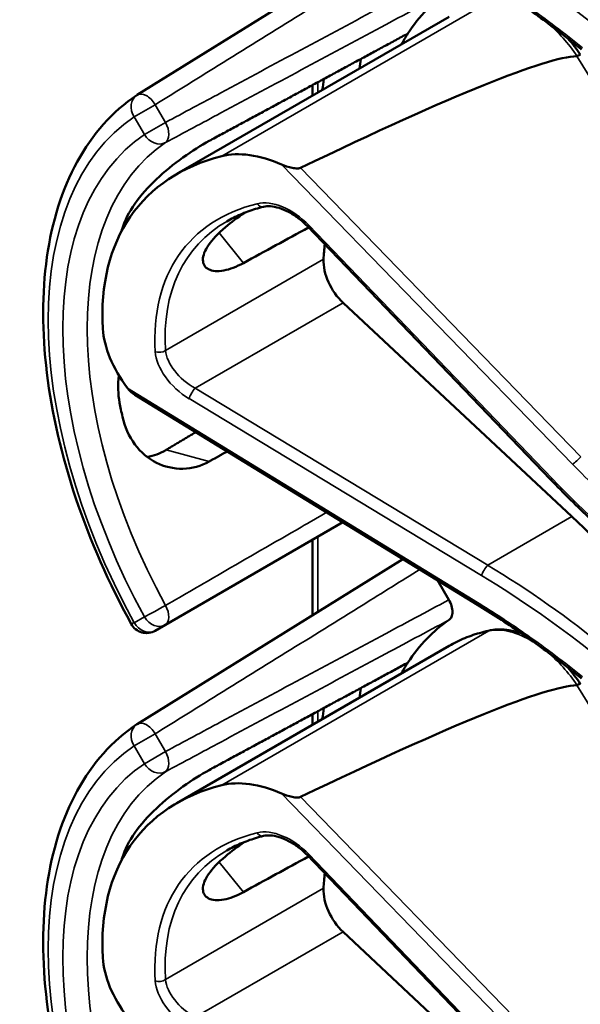
# Model space of a CAD drawing. Units: inches. Extents: x 1 to 109, y 1 to 84.
# Drawn here: x 92 to 93, y 71 to 72 of the extents above; entities that cross this region are included whole.
import ezdxf

# ---------------------------------------------------------------- set-up
doc = ezdxf.new("R2010")
doc.units = ezdxf.units.IN
doc.header["$LTSCALE"] = 5
doc.header["$MEASUREMENT"] = 0
doc.layers.add('Visible (ANSI)', color=7, linetype='Continuous', lineweight=50)
doc.layers.add('Visible Narrow (ANSI)', color=7, linetype='Continuous', lineweight=35)

msp = doc.modelspace()

# ---------------------------------------------------------------- linework, layer by layer
at = {"layer": 'Visible (ANSI)'}
for p, q in [((92.4744, 72.4554), (91.9993, 72.1604)), ((92.0703, 72.019), (92.5571, 72.3)), ((92.313, 72.1591), (92.313, 72.178)), ((92.7383, 71.4726), (92.3029, 71.9261)), ((92.7765, 71.4064), (92.3673, 71.7885)), ((92.6079, 71.2485), (91.9949, 71.624)), ((92.0498, 71.2127), (92.3672, 71.3959)), ((92.313, 71.23), (92.313, 71.3646)), ((92.4744, 71.3303), (91.9993, 71.0352)), ((92.5364, 71.2923), (92.5566, 71.2573)), ((92.0314, 71.2021), (92.0498, 71.2127)), ((92.0703, 70.8939), (92.5571, 71.1749)), ((92.313, 71.0339), (92.313, 71.0529)), ((92.7383, 70.3475), (92.3029, 70.801)), ((92.7765, 70.2813), (92.3673, 70.6634))]:
    msp.add_line(p, q, dxfattribs=at)
for centre, radius, start, end in [((92.0158, 72.1338), 0.0312, 121.8383, 123.8009), ((92.0158, 71.2292), 0.0313, 208.7314, 300), ((92.0158, 71.0087), 0.0312, 121.8383, 123.8009)]:
    msp.add_arc(centre, radius, start, end, dxfattribs=at)
for centre, major_axis, ratio, start_param, end_param in [((92.9364, 71.7246), (-0.3645, 0.6313), 0.57735, 0.041117, 0.288236), ((92.9364, 71.7246), (-0.3645, 0.6313), 0.57735, 0.288236, 0.336977), ((88.8668, 69.9397), (3.9375, 2.284), 0.04169, 0.076675, 0.49263), ((93.0027, 71.7629), (0.4325, -0.7491), 0.57735, 3.766284, 3.792762), ((92.9364, 71.7246), (-0.4325, 0.7491), 0.57735, 0.620495, 0.651169), ((92.5422, 71.497), (0.5381, -0.4677), 0.592483, 2.750516, 3.666044), ((92.2586, 71.8979), (-0.1486, 0.1292), 0.592483, 5.194609, 5.892109), ((92.4796, 71.4609), (0.373, -0.646), 0.57735, 3.646421, 3.656993), ((89.544, 69.766), (11.3447, 6.371), 0.042163, 1.301306, 1.311868), ((92.7349, 71.6082), (-0.285, 0.4936), 0.57735, 0.669728, 0.729879), ((92.3819, 71.8347), (0.035, -0.0606), 0.57735, 3.871472, 5.198422), ((92.1046, 71.6745), (-0.1486, 0.1292), 0.592483, 0.524451, 1.221952), ((92.4796, 71.4609), (0.373, -0.646), 0.57735, 4.17002, 4.20756), ((92.5332, 70.6364), (-0.5835, 1.0106), 0.57735, 4.980359, 5.198422), ((92.9364, 70.5995), (-0.3645, 0.6313), 0.57735, 0.041117, 0.288236), ((92.9364, 70.5995), (-0.3645, 0.6313), 0.57735, 0.288236, 0.336977), ((88.8668, 68.8146), (3.9375, 2.284), 0.04169, 0.076675, 0.49263), ((93.0027, 70.6377), (0.4325, -0.7491), 0.57735, 3.766284, 3.792762), ((92.9364, 70.5995), (-0.4325, 0.7491), 0.57735, 0.620495, 0.651169), ((92.2586, 70.7728), (-0.1486, 0.1292), 0.592483, 5.194609, 5.892109), ((92.5422, 70.3719), (0.5381, -0.4677), 0.592483, 2.750516, 3.666044), ((92.4796, 70.3357), (0.373, -0.646), 0.57735, 3.646421, 3.656993), ((89.544, 68.6409), (11.3447, 6.371), 0.042163, 1.301306, 1.311868), ((92.7349, 70.4831), (-0.285, 0.4936), 0.57735, 0.669728, 0.729879), ((92.3819, 70.7096), (0.035, -0.0606), 0.57735, 3.871472, 5.198422), ((92.1046, 70.5493), (-0.1486, 0.1292), 0.592483, 0.524451, 1.221952)]:
    msp.add_ellipse(centre, major_axis=major_axis, ratio=ratio, start_param=start_param, end_param=end_param, dxfattribs=at)
for points, knots in [([(92.7941, 72.2417), (92.7822, 72.2514), (92.7701, 72.2609), (92.7458, 72.2796), (92.7336, 72.2888), (92.7089, 72.3068), (92.6964, 72.3156), (92.6714, 72.3328), (92.6588, 72.3413), (92.6334, 72.3577), (92.6207, 72.3658), (92.6079, 72.3736)], [-1.5803128, -1.5803128, -1.5803128, -1.5803128, -1.5366571, -1.5366571, -1.4930014, -1.4930014, -1.4493458, -1.4493458, -1.4056901, -1.4056901, -1.3620344, -1.3620344, -1.3620344, -1.3620344]), ([(92.7917, 72.2324), (92.7917, 72.2325), (92.7916, 72.2325), (92.7911, 72.2324), (92.7904, 72.2321), (92.7885, 72.2312), (92.7873, 72.2305), (92.7859, 72.2297)], [-0.03649521, -0.03649521, -0.03649521, -0.03649521, -0.02975295, -0.02975295, -0.01487377, -0.01487377, 0, 0, 0, 0]), ([(91.9884, 71.2141), (91.9485, 71.2869), (91.9151, 71.3628), (91.8641, 71.5148), (91.8465, 71.5907), (91.8288, 71.7364), (91.8288, 71.8061), (91.8467, 71.9336), (91.8648, 71.9915), (91.9188, 72.09), (91.9549, 72.1307), (91.9984, 72.1598)], [0.823736, 0.823736, 0.823736, 0.823736, 1.12256, 1.12256, 1.421384, 1.421384, 1.720208, 1.720208, 2.019032, 2.019032, 2.317856, 2.317856, 2.317856, 2.317856]), ([(92.1278, 72.078), (92.1137, 72.0704), (92.0974, 72.0602), (92.0644, 72.0365), (92.0477, 72.0229), (92.0193, 71.996), (92.0056, 71.9809), (91.9843, 71.9506), (91.9767, 71.9354), (91.9728, 71.9222), (91.9728, 71.9221), (91.9728, 71.9221)], [1.1948209, 1.1948209, 1.1948209, 1.1948209, 1.3431277, 1.3431277, 1.4938108, 1.4938108, 1.6444442, 1.6444442, 1.7950775, 1.7950775, 1.7952734, 1.7952734, 1.7952734, 1.7952734]), ([(92.2911, 72.0298), (92.2905, 72.0295), (92.2898, 72.0293), (92.288, 72.0289), (92.287, 72.0288), (92.283, 72.0287), (92.2792, 72.0293), (92.2699, 72.0312), (92.2629, 72.0334), (92.2574, 72.0358)], [0.16237387, 0.16237387, 0.16237387, 0.16237387, 0.16846071, 0.16846071, 0.1759696, 0.1759696, 0.20043322, 0.20043322, 0.24827021, 0.24827021, 0.24827021, 0.24827021]), ([(92.2252, 71.9602), (92.2204, 71.959), (92.2156, 71.9577), (92.2063, 71.9549), (92.2017, 71.9533), (92.1928, 71.9501), (92.1884, 71.9483), (92.1798, 71.9447), (92.1756, 71.9427), (92.1674, 71.9386), (92.1634, 71.9365), (92.1595, 71.9342)], [-0.4619092, -0.4619092, -0.4619092, -0.4619092, -0.4231214, -0.4231214, -0.3843336, -0.3843336, -0.3455458, -0.3455458, -0.3067579, -0.3067579, -0.2679701, -0.2679701, -0.2679701, -0.2679701]), ([(92.3029, 71.9261), (92.298, 71.9311), (92.2928, 71.9358), (92.2816, 71.9442), (92.2758, 71.9479), (92.2642, 71.954), (92.2584, 71.9564), (92.2473, 71.9598), (92.242, 71.9608), (92.2327, 71.9614), (92.2286, 71.961), (92.2252, 71.9602)], [-1.788859, -1.788859, -1.788859, -1.788859, -1.523469, -1.523469, -1.258079, -1.258079, -0.992689, -0.992689, -0.727299, -0.727299, -0.461909, -0.461909, -0.461909, -0.461909]), ([(92.1891, 71.8597), (92.177, 71.853), (92.1648, 71.8483), (92.1428, 71.8442), (92.1332, 71.8452), (92.1207, 71.8517), (92.1168, 71.8575), (92.1165, 71.8728), (92.1202, 71.8823), (92.1335, 71.9015), (92.1439, 71.9125), (92.1671, 71.9323), (92.179, 71.9411), (92.1911, 71.9494)], [0.0132252, 0.0132252, 0.0132252, 0.0132252, 0.1442651, 0.1442651, 0.2885302, 0.2885302, 0.4327704, 0.4327704, 0.5770105, 0.5770105, 0.7212507, 0.7212507, 0.8345045, 0.8345045, 0.8345045, 0.8345045]), ([(91.9665, 71.6587), (91.9643, 71.6417), (91.9648, 71.6249), (91.9677, 71.6099), (91.9677, 71.6099), (91.9677, 71.6099)], [1.6671987, 1.6671987, 1.6671987, 1.6671987, 1.7950775, 1.7950775, 1.7952734, 1.7952734, 1.7952734, 1.7952734]), ([(91.9728, 71.5848), (91.9728, 71.5848), (91.9728, 71.5848), (91.9767, 71.567), (91.9843, 71.5496), (92.0056, 71.521), (92.0193, 71.5097), (92.0477, 71.4954), (92.0644, 71.4913), (92.0974, 71.4921), (92.1137, 71.4968), (92.1278, 71.5047)], [1.7936569, 1.7936569, 1.7936569, 1.7936569, 1.7938527, 1.7938527, 1.9444861, 1.9444861, 2.0951195, 2.0951195, 2.2458025, 2.2458025, 2.3941094, 2.3941094, 2.3941094, 2.3941094]), ([(92.0507, 71.5253), (92.0505, 71.5252), (92.0503, 71.5251), (92.04, 71.519), (92.0287, 71.5148), (92.0171, 71.5129)], [1.20024, 1.20024, 1.20024, 1.20024, 1.2023087, 1.2023087, 1.3138725, 1.3138725, 1.3138725, 1.3138725]), ([(92.9273, 71.3003), (92.914, 71.3109), (92.9008, 71.3218), (92.8746, 71.3438), (92.8617, 71.355), (92.8361, 71.3777), (92.8235, 71.3892), (92.7985, 71.4125), (92.7862, 71.4243), (92.762, 71.4483), (92.75, 71.4604), (92.7383, 71.4726)], [-1.5754672, -1.5754672, -1.5754672, -1.5754672, -1.5309205, -1.5309205, -1.4863738, -1.4863738, -1.4418271, -1.4418271, -1.3972804, -1.3972804, -1.3527337, -1.3527337, -1.3527337, -1.3527337]), ([(92.5566, 71.2573), (92.5586, 71.2538), (92.5603, 71.2501), (92.5625, 71.2426), (92.5631, 71.239), (92.5631, 71.2323), (92.5626, 71.2294), (92.5605, 71.2246), (92.559, 71.2228), (92.5572, 71.2216)], [0, 0, 0, 0, 0.031028, 0.031028, 0.0620505, 0.0620505, 0.0930619, 0.0930619, 0.1218116, 0.1218116, 0.1218116, 0.1218116]), ([(92.7941, 71.1166), (92.7822, 71.1262), (92.7701, 71.1358), (92.7458, 71.1545), (92.7336, 71.1636), (92.7089, 71.1816), (92.6964, 71.1904), (92.6714, 71.2077), (92.6588, 71.2161), (92.6334, 71.2326), (92.6207, 71.2407), (92.6079, 71.2485)], [-1.5803128, -1.5803128, -1.5803128, -1.5803128, -1.5366571, -1.5366571, -1.4930014, -1.4930014, -1.4493458, -1.4493458, -1.4056901, -1.4056901, -1.3620344, -1.3620344, -1.3620344, -1.3620344]), ([(92.6311, 71.2028), (92.6258, 71.2017), (92.6206, 71.2004), (92.6102, 71.1976), (92.6052, 71.1961), (92.5951, 71.1927), (92.5902, 71.1908), (92.5804, 71.1868), (92.5756, 71.1846), (92.5662, 71.18), (92.5616, 71.1775), (92.5571, 71.1749)], [4.254625, 4.254625, 4.254625, 4.254625, 4.2925838, 4.2925838, 4.3305425, 4.3305425, 4.3685013, 4.3685013, 4.4064601, 4.4064601, 4.4444189, 4.4444189, 4.4444189, 4.4444189]), ([(92.6869, 71.197), (92.6793, 71.1998), (92.6716, 71.2019), (92.6528, 71.205), (92.6416, 71.2049), (92.6311, 71.2028)], [3.8365209, 3.8365209, 3.8365209, 3.8365209, 4.0036442, 4.0036442, 4.254625, 4.254625, 4.254625, 4.254625]), ([(92.7917, 71.1073), (92.7917, 71.1074), (92.7916, 71.1074), (92.7911, 71.1073), (92.7904, 71.107), (92.7885, 71.1061), (92.7873, 71.1054), (92.7859, 71.1046)], [-0.03649521, -0.03649521, -0.03649521, -0.03649521, -0.02975295, -0.02975295, -0.01487377, -0.01487377, 0, 0, 0, 0]), ([(91.9884, 70.089), (91.9485, 70.1618), (91.9151, 70.2377), (91.8641, 70.3896), (91.8465, 70.4656), (91.8288, 70.6113), (91.8288, 70.681), (91.8467, 70.8085), (91.8648, 70.8664), (91.9188, 70.9649), (91.9549, 71.0055), (91.9984, 71.0347)], [0.823736, 0.823736, 0.823736, 0.823736, 1.12256, 1.12256, 1.421384, 1.421384, 1.720208, 1.720208, 2.019032, 2.019032, 2.317856, 2.317856, 2.317856, 2.317856]), ([(92.1278, 70.9529), (92.1137, 70.9452), (92.0974, 70.9351), (92.0644, 70.9114), (92.0477, 70.8978), (92.0193, 70.8709), (92.0056, 70.8557), (91.9843, 70.8255), (91.9767, 70.8103), (91.9728, 70.797), (91.9728, 70.797), (91.9728, 70.797)], [1.1948209, 1.1948209, 1.1948209, 1.1948209, 1.3431277, 1.3431277, 1.4938108, 1.4938108, 1.6444442, 1.6444442, 1.7950775, 1.7950775, 1.7952734, 1.7952734, 1.7952734, 1.7952734]), ([(92.2911, 70.9047), (92.2905, 70.9044), (92.2898, 70.9042), (92.288, 70.9038), (92.287, 70.9037), (92.283, 70.9036), (92.2792, 70.9041), (92.2699, 70.906), (92.2629, 70.9083), (92.2574, 70.9107)], [0.16237387, 0.16237387, 0.16237387, 0.16237387, 0.16846071, 0.16846071, 0.1759696, 0.1759696, 0.20043322, 0.20043322, 0.24827021, 0.24827021, 0.24827021, 0.24827021]), ([(92.2252, 70.835), (92.2204, 70.8339), (92.2156, 70.8325), (92.2063, 70.8297), (92.2017, 70.8282), (92.1928, 70.8249), (92.1884, 70.8232), (92.1798, 70.8195), (92.1756, 70.8176), (92.1674, 70.8135), (92.1634, 70.8113), (92.1595, 70.8091)], [-0.4619092, -0.4619092, -0.4619092, -0.4619092, -0.4231214, -0.4231214, -0.3843336, -0.3843336, -0.3455458, -0.3455458, -0.3067579, -0.3067579, -0.2679701, -0.2679701, -0.2679701, -0.2679701]), ([(92.3029, 70.801), (92.298, 70.806), (92.2928, 70.8107), (92.2816, 70.8191), (92.2758, 70.8228), (92.2642, 70.8289), (92.2584, 70.8313), (92.2473, 70.8347), (92.242, 70.8356), (92.2327, 70.8362), (92.2286, 70.8359), (92.2252, 70.835)], [-1.788859, -1.788859, -1.788859, -1.788859, -1.523469, -1.523469, -1.258079, -1.258079, -0.992689, -0.992689, -0.727299, -0.727299, -0.461909, -0.461909, -0.461909, -0.461909]), ([(92.1891, 70.7345), (92.177, 70.7279), (92.1648, 70.7232), (92.1428, 70.719), (92.1332, 70.7201), (92.1207, 70.7265), (92.1168, 70.7324), (92.1165, 70.7477), (92.1202, 70.7571), (92.1335, 70.7764), (92.1439, 70.7874), (92.1671, 70.8071), (92.179, 70.8159), (92.1911, 70.8243)], [0.0132252, 0.0132252, 0.0132252, 0.0132252, 0.1442651, 0.1442651, 0.2885302, 0.2885302, 0.4327704, 0.4327704, 0.5770105, 0.5770105, 0.7212507, 0.7212507, 0.8345045, 0.8345045, 0.8345045, 0.8345045])]:
    msp.add_open_spline(points, degree=3, knots=knots, dxfattribs=at)
for points, weights in [([(92.4833, 72.2701), (92.3072, 72.1749), (92.1278, 72.078)], [2.19231371403, 2.17692168242, 2.16146392191]), ([(92.1039, 71.5572), (92.0773, 71.5413), (92.0507, 71.5253)], [2.04073084685, 2.04274994552, 2.04476805146]), ([(92.1278, 71.5047), (92.1441, 71.5137), (92.1603, 71.5227)], [2.16146392191, 2.16285365484, 2.16424285649]), ([(92.4833, 71.1449), (92.3072, 71.0498), (92.1278, 70.9529)], [2.19231371403, 2.17692168242, 2.16146392191])]:
    msp.add_rational_spline(points, weights, degree=2, dxfattribs=at)
for points in [[(92.7917, 72.2324), (92.7848, 72.2426), (92.7773, 72.2523), (92.7695, 72.2613)], [(92.7859, 72.2297), (92.7858, 72.2297), (92.7857, 72.2296), (92.7855, 72.2296)], [(91.9819, 71.6359), (91.9853, 71.6313), (91.99, 71.627), (91.9949, 71.624)], [(92.7917, 71.1073), (92.7848, 71.1175), (92.7773, 71.1272), (92.7695, 71.1362)], [(92.7859, 71.1046), (92.7858, 71.1045), (92.7857, 71.1045), (92.7855, 71.1045)]]:
    msp.add_open_spline(points, degree=3, dxfattribs=at)
at = {"layer": 'Visible Narrow (ANSI)'}
for p, q in [((92.6281, 72.3268), (92.1503, 72.0509)), ((92.7855, 72.2296), (93.0263, 71.8389)), ((92.3221, 72.1644), (92.3221, 72.183)), ((92.0314, 72.1428), (91.9937, 72.1211)), ((92.0498, 72.1111), (92.0314, 72.1428)), ((91.9937, 72.1211), (92.012, 72.0893)), ((92.012, 72.0893), (92.0498, 72.1111)), ((92.2574, 72.0358), (92.7782, 71.4996)), ((92.7928, 71.5132), (92.2911, 72.0298)), ((92.7413, 71.4741), (92.3059, 71.9276)), ((92.1456, 71.9134), (92.1891, 71.8597)), ((92.3325, 71.8664), (92.0498, 71.7032)), ((92.1029, 71.6359), (92.3673, 71.7885)), ((92.6079, 71.2524), (91.9819, 71.6359)), ((92.6261, 71.3195), (92.1029, 71.6359)), ((92.0919, 71.6171), (92.6151, 71.3007)), ((92.1278, 71.5047), (92.0507, 71.5253)), ((92.6261, 71.3195), (92.7765, 71.4064)), ((92.3221, 71.2357), (92.3221, 71.3699)), ((92.012, 71.227), (91.9937, 71.2164)), ((92.6281, 71.2016), (92.1503, 70.9258)), ((92.7855, 71.1045), (93.0263, 70.7138)), ((92.3221, 71.0392), (92.3221, 71.0578)), ((92.0314, 71.0177), (91.9937, 70.9959)), ((92.0498, 70.986), (92.0314, 71.0177)), ((91.9937, 70.9959), (92.012, 70.9642)), ((92.012, 70.9642), (92.0498, 70.986)), ((92.2574, 70.9107), (92.7782, 70.3744)), ((92.7928, 70.3881), (92.2911, 70.9047)), ((92.7413, 70.349), (92.3059, 70.8024)), ((92.1456, 70.7883), (92.1891, 70.7345)), ((92.3325, 70.7413), (92.0498, 70.5781)), ((92.1029, 70.5107), (92.3673, 70.6634))]:
    msp.add_line(p, q, dxfattribs=at)
for centre, major_axis, ratio, start_param, end_param in [((92.4229, 71.6935), (-0.901, 0.7831), 0.592483, 4.779092, 4.997139), ((92.7035, 72.1548), (0.095, -0.1645), 0.57735, 1.695622, 2.131065), ((92.0158, 72.1338), (-0.0174, 0.026), 0.815897, 0, 1.516644), ((92.0158, 72.1338), (-0.0165, 0.0265), 0.577152, 4.693868, 6.283185), ((92.4167, 71.4245), (-0.4077, 0.7061), 0.57735, 0.038338, 1.532458), ((92.0341, 72.1021), (0.0147, -0.0276), 0.577152, 0.058651, 1.589319), ((92.4167, 71.4245), (-0.3893, 0.6744), 0.57735, 0.040142, 1.530654), ((92.0341, 72.1021), (0.0175, -0.0259), 0.815839, 4.655695, 6.200312), ((92.4382, 71.4369), (-0.3737, 0.6473), 0.57735, 0.040142, 1.530654), ((92.262, 71.8973), (-0.0665, 0.0578), 0.592483, 4.561014, 5.887964), ((92.5454, 71.4944), (-0.4575, 0.3977), 0.592483, 5.887964, 6.811782), ((92.2216, 71.9747), (0.0036, -0.0146), 0.725739, 5.180762, 6.283185), ((92.5532, 71.5033), (-0.4499, 0.3845), 0.591726, 6.076869, 6.806749), ((92.3137, 71.9365), (-0.0108, -0.0104), 0.109082, 0, 0.665641), ((92.0392, 71.71), (0.015, 0.0009), 0.673666, 4.121861, 5.455057), ((92.1061, 71.6711), (-0.0665, 0.0578), 0.592483, 0.528597, 1.855546), ((92.1139, 71.68), (-0.0587, 0.0446), 0.584898, 0.489041, 1.81599), ((92.0997, 71.626), (0.0078, 0.0128), 0.220136, 0.833213, 2.46092), ((92.786, 71.5085), (0.0108, 0.0104), 0.102033, 3.806643, 5.286798), ((92.7491, 71.483), (-0.0108, -0.0104), 0.109082, 0, 0.665641), ((93.3103, 71.8662), (-0.8623, 0.7495), 0.592483, 1.419421, 1.642155), ((92.6229, 71.3096), (0.0078, 0.0128), 0.220136, 0.833213, 2.46092), ((92.4307, 70.5773), (-0.9087, 0.7963), 0.592834, 4.781551, 4.999614), ((92.4229, 70.5684), (-0.901, 0.7831), 0.592483, 4.779092, 4.997139), ((92.6157, 71.2613), (-0.0078, -0.0128), 0.213297, 5.603771, 6.283185), ((92.0341, 71.2397), (-0.0274, -0.015), 0.032767, 0.61586, 2.160476), ((92.0341, 71.2397), (0.0156, -0.0271), 0.555761, 0, 1.530668), ((92.0158, 71.2292), (-0.0274, -0.015), 0.031295, 0, 0.615826), ((92.0158, 71.2292), (0.0156, -0.0271), 0.816497, 4.712389, 6.283185), ((92.0341, 71.2397), (0.0156, -0.0271), 0.816497, 4.712389, 6.283185), ((92.9011, 70.579), (-0.344, 0.5958), 0.57735, 6.093391, 6.283185), ((92.7035, 71.0297), (-0.095, 0.1645), 0.57735, 5.463443, 6.093391), ((92.6341, 71.1881), (-0.003, 0.0147), 0.801835, 0, 0.260727), ((92.7035, 71.0297), (0.095, -0.1645), 0.57735, 1.695622, 2.131065), ((92.0158, 71.0087), (-0.0174, 0.026), 0.815897, 0, 1.516644), ((92.0158, 71.0087), (-0.0165, 0.0265), 0.577152, 4.693868, 6.283185), ((92.4167, 70.2994), (-0.4077, 0.7061), 0.57735, 0.038338, 1.532458), ((92.0341, 70.977), (0.0147, -0.0276), 0.577152, 0.058651, 1.589319), ((92.4167, 70.2994), (-0.3893, 0.6744), 0.57735, 0.040142, 1.530654), ((92.0341, 70.977), (0.0175, -0.0259), 0.815839, 4.655695, 6.200312), ((92.4382, 70.3118), (-0.3737, 0.6473), 0.57735, 0.040142, 1.530654), ((92.262, 70.7722), (-0.0665, 0.0578), 0.592483, 4.561014, 5.887964), ((92.5454, 70.3693), (-0.4575, 0.3977), 0.592483, 5.887964, 6.811782), ((92.2216, 70.8496), (0.0036, -0.0146), 0.725739, 5.180762, 6.283185), ((92.5532, 70.3782), (-0.4499, 0.3845), 0.591726, 6.076869, 6.806749), ((92.3137, 70.8113), (-0.0108, -0.0104), 0.109082, 0, 0.665641), ((92.0392, 70.5849), (0.015, 0.0009), 0.673666, 4.121861, 5.455057), ((92.1061, 70.546), (-0.0665, 0.0578), 0.592483, 0.528597, 1.855546), ((92.1139, 70.5549), (-0.0587, 0.0446), 0.584898, 0.489041, 1.81599)]:
    msp.add_ellipse(centre, major_axis=major_axis, ratio=ratio, start_param=start_param, end_param=end_param, dxfattribs=at)
for points, knots in [([(92.0314, 72.1428), (92.0632, 72.1626), (92.095, 72.1823), (92.1729, 72.2307), (92.219, 72.2593), (92.2651, 72.2879), (92.3111, 72.3165), (92.3572, 72.3451), (92.4371, 72.3948), (92.471, 72.4158), (92.5048, 72.4368)], [-1.867541, -1.867541, -1.867541, -1.867541, -1.5182, -1.5182, -1.012133, -1.012133, -1.012133, -0.506067, -0.506067, -0.134455, -0.134455, -0.134455, -0.134455]), ([(92.5566, 72.3824), (92.5163, 72.3609), (92.476, 72.3393), (92.3878, 72.2921), (92.34, 72.2665), (92.2922, 72.2409), (92.2444, 72.2153), (92.1966, 72.1897), (92.1158, 72.1464), (92.0828, 72.1288), (92.0498, 72.1111)], [0.079402, 0.079402, 0.079402, 0.079402, 0.506067, 0.506067, 1.012134, 1.012134, 1.012134, 1.5182, 1.5182, 1.867541, 1.867541, 1.867541, 1.867541]), ([(92.7958, 72.2444), (92.7638, 72.2703), (92.7311, 72.2951), (92.6682, 72.3392), (92.6382, 72.359), (92.6079, 72.3775)], [-1.5803128, -1.5803128, -1.5803128, -1.5803128, -1.4645259, -1.4645259, -1.3620344, -1.3620344, -1.3620344, -1.3620344]), ([(92.0498, 72.0751), (92.0828, 72.0928), (92.1158, 72.1104), (92.1966, 72.1537), (92.2444, 72.1793), (92.2923, 72.2049), (92.3401, 72.2305), (92.3879, 72.2561), (92.4762, 72.3034), (92.5167, 72.3251), (92.5572, 72.3467)], [-1.867541, -1.867541, -1.867541, -1.867541, -1.5182, -1.5182, -1.012134, -1.012134, -1.012134, -0.506067, -0.506067, -0.077324, -0.077324, -0.077324, -0.077324]), ([(92.7782, 71.4996), (92.807, 71.4699), (92.8371, 71.4411), (92.8948, 71.3893), (92.9224, 71.3661), (92.9505, 71.3438)], [1.3620344, 1.3620344, 1.3620344, 1.3620344, 1.4791929, 1.4791929, 1.5803128, 1.5803128, 1.5803128, 1.5803128]), ([(92.3381, 71.4138), (92.3228, 71.4049), (92.3075, 71.3961), (92.2923, 71.3873), (92.2444, 71.3597), (92.1966, 71.3321), (92.1158, 71.2854), (92.0828, 71.2664), (92.0498, 71.2473)], [0.850416, 0.850416, 0.850416, 0.850416, 1.012134, 1.012134, 1.012134, 1.5182, 1.5182, 1.867541, 1.867541, 1.867541, 1.867541]), ([(92.0314, 71.0177), (92.0632, 71.0375), (92.095, 71.0572), (92.1729, 71.1056), (92.219, 71.1342), (92.2651, 71.1628), (92.3111, 71.1914), (92.3572, 71.22), (92.4371, 71.2696), (92.471, 71.2906), (92.5048, 71.3117)], [-1.867541, -1.867541, -1.867541, -1.867541, -1.5182, -1.5182, -1.012133, -1.012133, -1.012133, -0.506067, -0.506067, -0.134455, -0.134455, -0.134455, -0.134455]), ([(92.5566, 71.2573), (92.5163, 71.2357), (92.476, 71.2141), (92.3878, 71.167), (92.34, 71.1414), (92.2922, 71.1158), (92.2444, 71.0902), (92.1966, 71.0646), (92.1158, 71.0213), (92.0828, 71.0036), (92.0498, 70.986)], [0.079402, 0.079402, 0.079402, 0.079402, 0.506067, 0.506067, 1.012134, 1.012134, 1.012134, 1.5182, 1.5182, 1.867541, 1.867541, 1.867541, 1.867541]), ([(92.7958, 71.1193), (92.7638, 71.1452), (92.7311, 71.17), (92.6682, 71.2141), (92.6382, 71.2338), (92.6079, 71.2524)], [-1.5803128, -1.5803128, -1.5803128, -1.5803128, -1.4645259, -1.4645259, -1.3620344, -1.3620344, -1.3620344, -1.3620344]), ([(92.0498, 70.9499), (92.0828, 70.9676), (92.1158, 70.9853), (92.1966, 71.0286), (92.2444, 71.0542), (92.2923, 71.0798), (92.3401, 71.1053), (92.3879, 71.1309), (92.4762, 71.1782), (92.5167, 71.1999), (92.5572, 71.2216)], [-1.867541, -1.867541, -1.867541, -1.867541, -1.5182, -1.5182, -1.012134, -1.012134, -1.012134, -0.506067, -0.506067, -0.077324, -0.077324, -0.077324, -0.077324])]:
    msp.add_open_spline(points, degree=3, knots=knots, dxfattribs=at)

doc.saveas('drawing.dxf')
